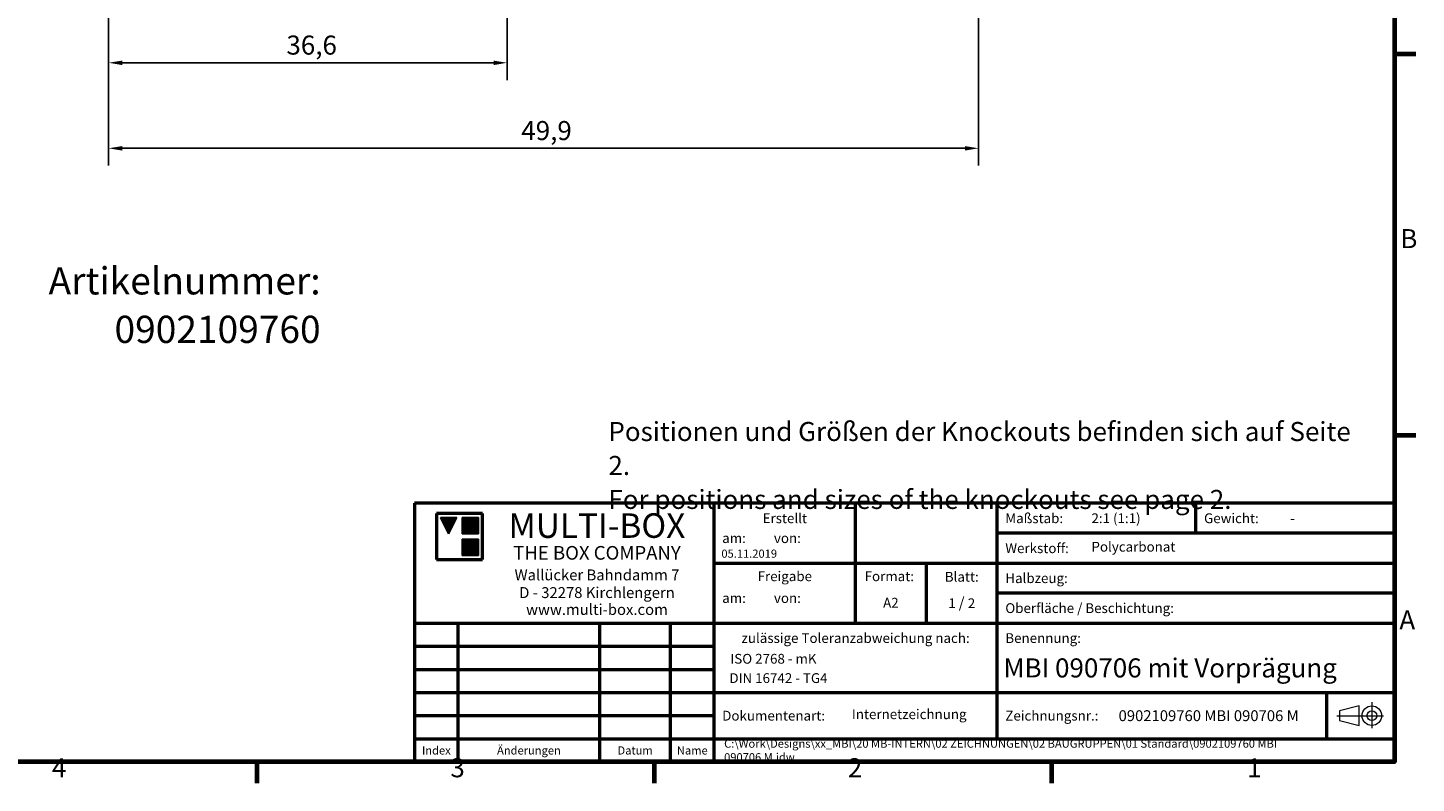
# Model space of a CAD drawing. Units: millimetres. Extents: x 8 to 294, y 3 to 208.
# Drawn here: x 166 to 294, y 3 to 72 of the extents above; entities that cross this region are included whole.
import ezdxf
from ezdxf.enums import TextEntityAlignment as Align

# ---------------------------------------------------------------- set-up
doc = ezdxf.new("R2010")
doc.units = ezdxf.units.MM
doc.header["$LTSCALE"] = 0.5
doc.layers.get('0').update_dxf_attribs({"lineweight": 25})
for name, color, linetype, lineweight in [('1 Unterteil UT', 7, 'Continuous', 25), ('Bemaßung (ISO)', 7, 'Continuous', 25), ('Rahmen (ISO)', 7, 'Continuous', 70), ('Schraffur (ISO)', 7, 'Continuous', 18), ('SCHRIFT-05', 7, 'Continuous', 50), ('Symbol (ISO)', 7, 'Continuous', 25), ('Titel (ISO)', 7, 'Continuous', 50)]:
    doc.layers.add(name, color=color, linetype=linetype, lineweight=lineweight)
doc.styles.add('Notiztext (DIN)', font='isocpeur.ttf')
doc.styles.add('Textstil13', font='isocpeur.ttf')
doc.styles.add('Textstil14', font='isocpeur.ttf')
doc.styles.add('Textstil20', font='verdana.ttf')
doc.styles.add('Textstil25', font='isocpeur.ttf')
doc.styles.add('Textstil27', font='verdana.ttf')
doc.styles.add('Textstil35', font='arial.ttf')
doc.styles.add('Textstil36', font='arial.ttf')
doc.styles.add('Textstil38', font='arial.ttf')
doc.styles.add('Textstil40', font='isocpeur.ttf')
doc.dimstyles.new('Standard (DIN)', dxfattribs={"dimscale": 0.5, "dimtxt": 3.5, "dimasz": 2.5, "dimexe": 3.175, "dimexo": 0.8, "dimgap": 0.8, "dimtad": 1, "dimrnd": 1e-08, "dimtxsty": 'Notiztext (DIN)', "dimcen": 0.09, "dimdle": 10, "dimclrd": 256, "dimclre": 256, "dimclrt": 256, "dimadec": 0, "dimazin": 0, "dimtfac": 1, "dimtmove": 0, "dimatfit": 3, "dimfxl": 1, "dimtolj": 1, "dimtzin": 0, "dimlwd": -1, "dimlwe": -1, "dimarcsym": 0})

# ---------------------------------------------------------------- blocks, each defined once
blk = doc.blocks.new('Ränder Vorgaberahmen')
at = {"layer": 'Rahmen (ISO)'}
for p, q in [((584, 140), (587.9, 140)), ((584, 70), (587.9, 70)), ((375, 10), (375, 6.1)), ((448, 10), (448, 6.1)), ((521, 10), (521, 6.1))]:
    blk.add_line(p, q, dxfattribs=at)
at = {"layer": 'Rahmen (ISO)', "flags": 128}
blk.add_lwpolyline([(20, 10), (20, 410), (584, 410), (584, 10), (20, 10)], dxfattribs=at)
at = {"layer": 'Rahmen (ISO)', "char_height": 3.5, "attachment_point": 7, "style": 'Notiztext (DIN)'}
for s, insert in [('B', (585.05, 103.25)), ('A', (584.88, 33.25)), ('4', (337.4, 6.1)), ('3', (410.58, 6.1)), ('2', (483.58, 6.1)), ('1', (556.92, 6.1))]:
    blk.add_mtext(s, dxfattribs=dict(at, insert=insert))
blk = doc.blocks.new('Schriftfelder DIN')
at = {"layer": 'Schraffur (ISO)', "true_color": 0xff0000}
blk.add_hatch(color=1, dxfattribs=at).paths.add_polyline_path([(246.77, 68.62), (243.77, 68.62), (245.27, 65.62)])
at = {"layer": 'Schraffur (ISO)'}
for color, points in [(256, [(247.77, 65.62), (250.77, 65.62), (250.77, 68.62), (247.77, 68.62)]), (7, [(247.77, 64.62), (247.77, 61.62), (250.77, 61.62), (250.77, 64.62)])]:
    blk.add_hatch(color=color, dxfattribs=at).paths.add_polyline_path(points)
at = {"color": 1, "true_color": 0xff0000}
for p, q in [((246.77, 68.62), (243.77, 68.62)), ((243.77, 68.62), (245.27, 65.62)), ((245.27, 65.62), (246.77, 68.62))]:
    blk.add_line(p, q, dxfattribs=at)
at = {"color": 7}
blk.add_line((247.77, 65.62), (250.77, 65.62), dxfattribs=at)
at = {"layer": '1 Unterteil UT', "linetype": 'Continuous', "lineweight": 50}
for p, q in [((251.52, 69.37), (243.02, 69.37)), ((243.02, 69.37), (243.02, 60.87)), ((251.52, 60.87), (251.52, 69.37)), ((243.02, 60.87), (251.52, 60.87))]:
    blk.add_line(p, q, dxfattribs=at)
at = {"layer": '1 Unterteil UT', "linetype": 'Continuous'}
for p, q in [((247.77, 68.62), (247.77, 65.62)), ((250.77, 68.62), (247.77, 68.62)), ((250.77, 65.62), (250.77, 68.62)), ((247.77, 64.62), (247.77, 61.62)), ((250.77, 64.62), (247.77, 64.62)), ((250.77, 61.62), (250.77, 64.62)), ((247.77, 61.62), (250.77, 61.62))]:
    blk.add_line(p, q, dxfattribs=at)
at = {"layer": 'Titel (ISO)'}
for p, q in [((419.02, 71.22), (239.02, 71.22)), ((239.02, 71.22), (239.02, 23.72)), ((294.02, 23.72), (294.02, 71.22)), ((320.02, 60.22), (320.02, 71.22)), ((346.02, 27.97), (346.02, 71.22)), ((382.52, 65.72), (382.52, 71.22)), ((419.02, 23.72), (419.02, 71.22)), ((419.02, 65.72), (346.02, 65.72)), ((294.02, 60.22), (419.02, 60.22)), ((320.02, 49.22), (320.02, 60.22)), ((333.02, 49.22), (333.02, 60.22)), ((419.02, 54.72), (346.02, 54.72)), ((239.02, 49.22), (294.02, 49.22)), ((247.02, 23.72), (247.02, 49.22)), ((273.02, 23.72), (273.02, 49.22)), ((286.02, 23.72), (286.02, 49.22)), ((294.02, 49.22), (419.02, 49.22)), ((239.02, 44.97), (294.02, 44.97)), ((239.02, 40.72), (294.02, 40.72)), ((239.02, 36.47), (294.02, 36.47)), ((294.02, 36.47), (419.02, 36.47)), ((406.52, 36.47), (406.52, 27.97)), ((294.02, 32.22), (239.02, 32.22)), ((239.02, 27.97), (294.02, 27.97)), ((294.02, 27.97), (346.02, 27.97)), ((346.02, 27.97), (419.02, 27.97)), ((239.02, 23.72), (419.02, 23.72))]:
    blk.add_line(p, q, dxfattribs=at)
at = {"layer": 'Titel (ISO)', "lineweight": 18}
for p, q in [((412.5, 34.02), (408.9, 33.12)), ((412.5, 30.42), (412.5, 34.02)), ((408.9, 33.12), (408.9, 31.32)), ((408.9, 31.32), (412.5, 30.42))]:
    blk.add_line(p, q, dxfattribs=at)
at = {"layer": 'Titel (ISO)', "linetype": 'Continuous', "lineweight": 18}
for p, q in [((414.84, 34.7), (414.84, 29.93)), ((408.43, 32.22), (416.96, 32.22))]:
    blk.add_line(p, q, dxfattribs=at)
at = {"layer": 'Titel (ISO)', "lineweight": 18}
for radius in [1.8, 0.9]:
    blk.add_circle((414.84, 32.22), radius, dxfattribs=at)
at = {"layer": 'SCHRIFT-05', "color": 7}
for s, height, style, p in [('MULTI-BOX', 4.5, 'Textstil36', (272.52, 67.12)), ('THE BOX COMPANY', 2.5, 'Textstil35', (272.52, 62.12)), ('Wallücker Bahndamm 7', 2, 'Textstil38', (272.52, 58.07)), ('D - 32278 Kirchlengern', 2, 'Textstil38', (272.52, 54.82)), ('www.multi-box.com', 2, 'Textstil38', (272.52, 51.72))]:
    blk.add_text(s, height=height, dxfattribs=dict(at, style=style)).set_placement(p, align=Align.MIDDLE_CENTER)
at = {"layer": 'Titel (ISO)'}
for s, height, style, p in [('Erstellt', 1.8, 'Textstil27', (307.02, 68.47)), ('Freigabe', 1.8, 'Textstil27', (307.02, 57.82)), ('Format:', 1.8, 'Textstil27', (326.21, 57.82)), ('Blatt:', 1.8, 'Textstil27', (339.52, 57.72)), ('zulässige Toleranzabweichung nach:', 1.8, 'Textstil27', (320.02, 46.47)), ('Index', 1.5, 'Textstil20', (243.02, 25.84)), ('Änderungen', 1.5, 'Textstil20', (260.02, 25.84)), ('Datum', 1.5, 'Textstil20', (279.52, 25.84)), ('Name', 1.5, 'Textstil20', (290.02, 25.84))]:
    blk.add_text(s, height=height, dxfattribs=dict(at, style=style)).set_placement(p, align=Align.MIDDLE_CENTER)
for s, style, p in [('Maßstab:', 'Textstil27', (347.52, 68.47)), ('Gewicht:', 'Textstil27', (384.02, 68.47)), ('am:', 'Textstil27', (295.52, 64.82)), ('von:', 'Textstil27', (305.02, 64.82)), ('Werkstoff:', 'Textstil27', (347.52, 62.97)), ('Halbzeug:', 'Textstil27', (347.52, 57.47)), ('am:', 'Textstil27', (295.52, 53.82)), ('von:', 'Textstil27', (305.02, 53.82)), ('Benennung:', 'Textstil27', (347.52, 46.47)), ('ISO 2768 - mK', 'Textstil25', (297.02, 42.67)), ('Dokumentenart:', 'Textstil27', (295.52, 32.22)), ('Zeichnungsnr.:', 'Textstil27', (347.52, 32.22))]:
    blk.add_text(s, height=1.8, dxfattribs=dict(at, style=style)).set_placement(p, align=Align.MIDDLE_LEFT)
at = {"layer": 'Titel (ISO)', "style": 'Notiztext (DIN)'}
for s, insert, char_height, attachment_point in [('\\fISOCPEUR|b0|i0;\\H1.7923;1 \\fISOCPEUR|b0|i0;\\H2.0000;/ \\fISOCPEUR|b0|i0;\\H1.7923;2 ', (339.52, 52.97), 3.5, 5), ('\\fVerdana|b0|i0;\\H1.8000;Oberfläche / Beschichtung\\fISOCPEUR|b0|i0;\\H1.8000;:', (347.52, 51.97), 1.8, 4)]:
    blk.add_mtext(s, dxfattribs=dict(at, insert=insert, char_height=char_height, attachment_point=attachment_point))
at = {"layer": 'Titel (ISO)'}
for tag, p, height, style in [('<Maßstab>_001', (363.34, 67.57), 1.8, 'Textstil25'), ('MASSE\\P3;_001', (399.84, 67.57), 1.8, 'Textstil25'), ('<Werkstoff>_001', (363.34, 62.34), 1.8, 'Textstil25'), ('ERSTELLUNGSDATUM_001', (295.37, 61.22), 1.5, 'Textstil13'), ('Blattgröße_001', (325.08, 52.07), 1.79, 'Textstil40'), ('BEZEICHNUNG_001', (347.17, 39.24), 3.5, 'Notiztext (DIN)'), ('<Allgemeintoleranzen_2.Zeile>_001', (296.84, 38.22), 1.8, 'Textstil25'), ('<Dokumentenart>_001', (319.34, 31.59), 1.8, 'Textstil25'), ('BAUTEILNUMMER_001', (368.32, 31.22), 2, 'Textstil14'), ('DATEINAME_UND_PFAD_001', (295.87, 26.34), 1.5, 'Textstil13'), ('DATEINAME_UND_PFAD_002', (295.87, 23.84), 1.5, 'Textstil13')]:
    blk.add_attdef(tag, p, '', height=height, dxfattribs=dict(at, style=style))
at = {"layer": 'Titel (ISO)', "style": 'Textstil25'}
blk.add_attdef('STATUS', text='', height=1.8, dxfattribs=at).set_placement((333.02, 63.97), align=Align.MIDDLE_CENTER)
at = {"layer": 'Titel (ISO)'}
for tag, height, style, p in [('<Halbzeug>', 1.8, 'Textstil25', (363.52, 57.47)), ('KONTROLLDATUM', 1.5, 'Textstil13', (295.52, 50.97)), ('KONTROLLIERT_VON', 1.5, 'Textstil13', (305.02, 50.97)), ('<Oberfläche_/_Beschichtung>', 1.8, 'Textstil25', (384.52, 51.97))]:
    blk.add_attdef(tag, text='', height=height, dxfattribs=dict(at, style=style)).set_placement(p, align=Align.MIDDLE_LEFT)
blk = doc.blocks.new('*D32')
at = {"layer": 'Bemaßung (ISO)', "transparency": 16777216}
for p, q in [((173.9, 85.39), (173.9, 67.6)), ((210.5, 81.88), (210.5, 67.6)), ((209.25, 69.19), (175.15, 69.19))]:
    blk.add_line(p, q, dxfattribs=at)
for points in [[(175.15, 69.39), (175.15, 68.98), (173.9, 69.19)], [(209.25, 69.39), (209.25, 68.98), (210.5, 69.19)]]:
    blk.add_solid(points, dxfattribs=at)
at = {"layer": 'Defpoints', "color": 0, "transparency": 16777216}
for p in [(173.9, 85.79), (210.5, 82.28), (173.9, 69.19)]:
    blk.add_point(p, dxfattribs=at)
at = {"layer": 'Bemaßung (ISO)', "transparency": 16777216, "insert": (190.23, 71.69), "char_height": 1.75, "attachment_point": 1, "style": 'Notiztext (DIN)'}
blk.add_mtext('\\A1;36,6', dxfattribs=at)
blk = doc.blocks.new('*D39')
at = {"layer": 'Bemaßung (ISO)', "transparency": 16777216}
for p, q in [((253.8, 86.98), (253.8, 59.75)), ((173.9, 85.39), (173.9, 59.75)), ((175.15, 61.34), (252.55, 61.34))]:
    blk.add_line(p, q, dxfattribs=at)
for points in [[(175.15, 61.54), (175.15, 61.13), (173.9, 61.34)], [(252.55, 61.54), (252.55, 61.13), (253.8, 61.34)]]:
    blk.add_solid(points, dxfattribs=at)
at = {"layer": 'Defpoints', "color": 0, "transparency": 16777216}
for p in [(253.8, 87.38), (173.9, 85.79), (253.8, 61.34)]:
    blk.add_point(p, dxfattribs=at)
at = {"layer": 'Bemaßung (ISO)', "transparency": 16777216, "insert": (211.8, 63.84), "char_height": 1.75, "attachment_point": 1, "style": 'Notiztext (DIN)'}
blk.add_mtext('\\A1;49,9', dxfattribs=at)

msp = doc.modelspace()

# ---------------------------------------------------------------- block references
at = {"xscale": 0.5, "yscale": 0.5, "zscale": 0.5}
msp.add_blockref('Ränder Vorgaberahmen', (0, 0), dxfattribs=at)
msp.add_blockref('Schriftfelder DIN', (82.492, -6.86), dxfattribs=at).add_auto_attribs({'BEZEICHNUNG_001': 'MBI 090706 mit Vorprägung', 'BAUTEILNUMMER_001': '0902109760 MBI 090706 M', 'ERSTELLUNGSDATUM_001': '05.11.2019', 'Blattgröße_001': 'A2', '<Maßstab>_001': '2:1 (1:1)', '<Werkstoff>_001': 'Polycarbonat', 'MASSE\\P3;_001': '-', 'DATEINAME_UND_PFAD_001': 'C:\\Work\\Designs\\xx_MBI\\20 MB-INTERN\\02 ZEICHNUNGEN\\02 BAUGRUPPEN\\01 Standard\\0902109760 MBI', '<Dokumentenart>_001': 'Internetzeichnung', '<Allgemeintoleranzen_2.Zeile>_001': 'DIN 16742 - TG4', 'DATEINAME_UND_PFAD_002': '090706 M.idw'})

# ---------------------------------------------------------------- texts
at = {"layer": 'Symbol (ISO)', "line_spacing_factor": 1.068348, "style": 'Notiztext (DIN)'}
for s, insert, char_height, width, attachment_point in [('\\fISOCPEUR|b0|i0;\\H2.5000;Artikelnummer:\\P\\fISOCPEUR|b0|i0;\\H2.5000;0902109760', (193.373, 50.421), 2.5, 22.49072, 3), ('\\fISOCPEUR|b0|i0;\\H1.7500;Positionen und Größen der Knockouts befinden sich auf Seite 2.\\P\\fISOCPEUR|b0|i1;\\H1.7500;For positions and sizes of the knockouts see page 2.', (219.8, 36.213), 1.75, 69.44156, 1)]:
    msp.add_mtext(s, dxfattribs=dict(at, insert=insert, char_height=char_height, width=width, attachment_point=attachment_point))

# ---------------------------------------------------------------- dimensions: what is measured, and where the dimension line sits
at = {"layer": 'Bemaßung (ISO)'}
dim = msp.add_linear_dim(base=(253.802, 61.337), p1=(173.902, 85.787), p2=(253.802, 87.385), dimstyle='Standard (DIN)', override={"dimgap": 0.8, "dimdec": 2, "dimlfac": 0.624531, "dimtol": 0, "dimlim": 0, "dimtp": 0, "dimtm": 0, "dimtdec": 2, "dimtofl": 0, "dimatfit": 1}, dxfattribs=at)
dim.commit()
dim.dimension.update_dxf_attribs({"geometry": '*D39', "text_midpoint": (213.852, 61.337), "dimtype": 160})
dim = msp.add_linear_dim(base=(173.902, 69.185), p1=(210.502, 82.284), p2=(173.902, 85.787), angle=180, dimstyle='Standard (DIN)', override={"dimgap": 0.8, "dimdec": 2, "dimtol": 0, "dimlim": 0, "dimtp": 0, "dimtm": 0, "dimtdec": 2, "dimtofl": 0, "dimatfit": 1}, dxfattribs=at)
dim.commit()
dim.dimension.update_dxf_attribs({"geometry": '*D32', "text_midpoint": (192.202, 69.185), "dimtype": 160})

doc.saveas('drawing.dxf')
